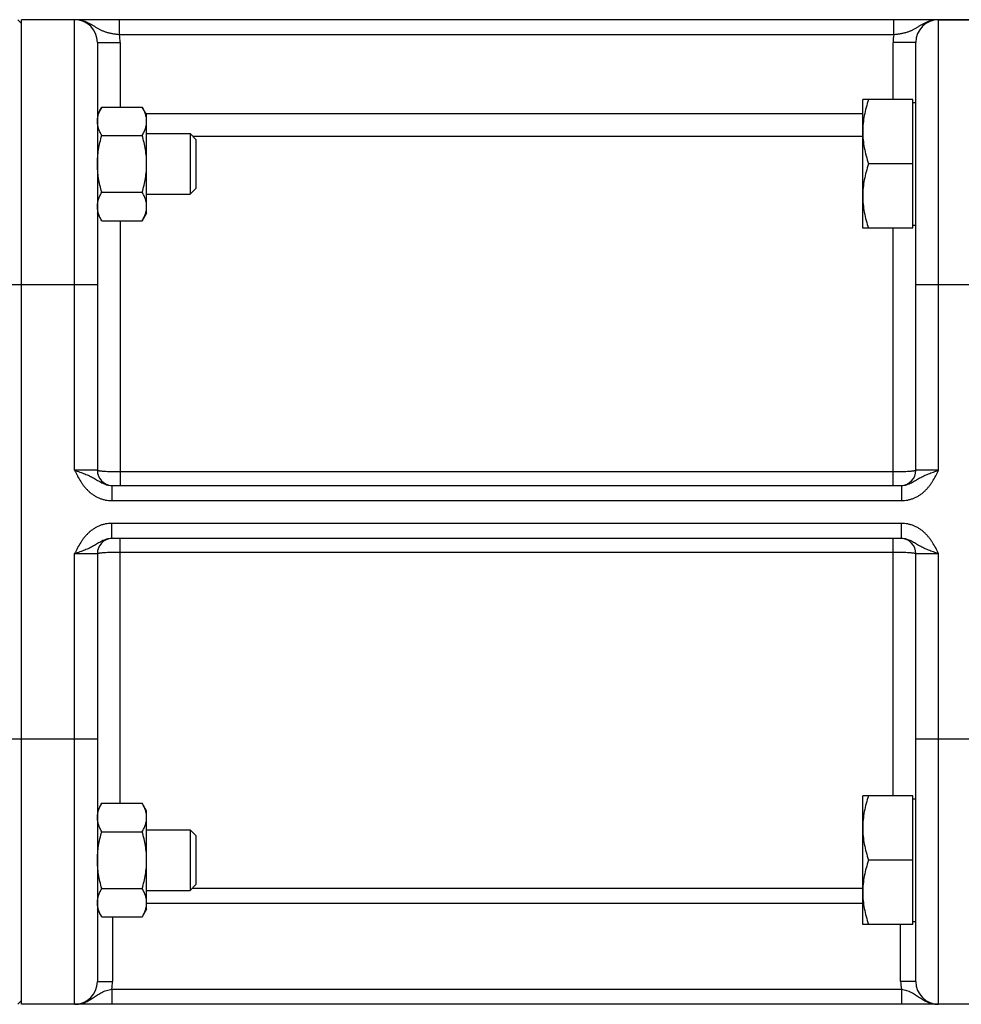
# Model space of a CAD drawing. Units: millimetres. Extents: x -2337 to 1181, y -639 to 894.
# Drawn here: x -2024 to -1900, y 5 to 135 of the extents above; entities that cross this region are included whole.
import ezdxf

# ---------------------------------------------------------------- set-up
doc = ezdxf.new("R2010")
doc.units = ezdxf.units.MM
doc.header["$LTSCALE"] = 19.36
doc.layers.get('0').update_dxf_attribs({"linetype": 'CONTINUOUS'})
doc.layers.add('3_ALL_AXES', color=7, linetype='CONTINUOUS')

msp = doc.modelspace()

# ---------------------------------------------------------------- linework, layer by layer
at = {"color": 7, "linetype": 'CONTINUOUS'}
for p, q in [((-2024.6, 135.1), (-2024.1, 134.6)), ((-2024.1, 5.1), (-2024.1, 135.1)), ((-1897.1, 135.1), (-2024.1, 135.1)), ((-2014.1, 132.1), (-2014.1, 75.6)), ((-1906.1, 75.6), (-1906.1, 132.1)), ((-2013.52, 123.56), (-2014.1, 122.56)), ((-2013.52, 123.56), (-2008.18, 123.56)), ((-2007.6, 122.56), (-2008.18, 123.56)), ((-1913.1, 107.56), (-1913.1, 124.56)), ((-1906.5, 124.56), (-1913.1, 124.56)), ((-1906.5, 107.56), (-1906.5, 124.56)), ((-1906.5, 124.16), (-1906.1, 124.16)), ((-2007.6, 109.56), (-2007.6, 122.56)), ((-2013.52, 119.81), (-2008.18, 119.81)), ((-2007.6, 120.06), (-2001.86, 120.06)), ((-2001.86, 120.06), (-2001.86, 112.06)), ((-2001.86, 120.06), (-2001.1, 119.29)), ((-2001.1, 119.29), (-2001.1, 112.83)), ((-1906.5, 116.06), (-1912.34, 116.06)), ((-2013.52, 112.31), (-2008.18, 112.31)), ((-2007.6, 112.06), (-2001.86, 112.06)), ((-2001.86, 112.06), (-2001.1, 112.83)), ((-2013.52, 108.55), (-2014.1, 109.56)), ((-2007.6, 109.56), (-2008.18, 108.55)), ((-2013.52, 108.55), (-2008.18, 108.55)), ((-1906.5, 107.96), (-1906.1, 107.96)), ((-1906.5, 107.56), (-1913.1, 107.56)), ((-2012.2, 73.6), (-1907.99, 73.6)), ((-1907.99, 66.6), (-2012.2, 66.6)), ((-2014.1, 64.6), (-2014.1, 8.1)), ((-1906.1, 8.1), (-1906.1, 64.6)), ((-1906.5, 32.64), (-1913.1, 32.64)), ((-1913.1, 15.64), (-1913.1, 32.64)), ((-1906.5, 15.64), (-1906.5, 32.64)), ((-2013.52, 31.64), (-2014.1, 30.64)), ((-2013.52, 31.64), (-2008.18, 31.64)), ((-2007.6, 30.64), (-2008.18, 31.64)), ((-1906.5, 32.24), (-1906.1, 32.24)), ((-2007.6, 17.64), (-2007.6, 30.64)), ((-2013.52, 27.89), (-2008.18, 27.89)), ((-2007.6, 28.14), (-2001.86, 28.14)), ((-2001.86, 28.14), (-2001.86, 20.14)), ((-2001.86, 28.14), (-2001.1, 27.37)), ((-2001.1, 27.37), (-2001.1, 20.9)), ((-1906.5, 24.14), (-1912.34, 24.14)), ((-2001.86, 20.14), (-2001.1, 20.9)), ((-2013.52, 20.38), (-2008.18, 20.38)), ((-2007.6, 20.14), (-2001.86, 20.14)), ((-2013.52, 16.63), (-2014.1, 17.64)), ((-2007.6, 17.64), (-2008.18, 16.63)), ((-2013.52, 16.63), (-2008.18, 16.63)), ((-1906.5, 15.64), (-1913.1, 15.64)), ((-1906.5, 16.04), (-1906.1, 16.04)), ((-2024.6, 5.1), (-2024.1, 5.6)), ((-1897.1, 5.1), (-2024.1, 5.1))]:
    msp.add_line(p, q, dxfattribs=at)
at = {"color": 9, "linetype": 'CONTINUOUS'}
for p, q in [((-2017.1, 75.6), (-2017.1, 135.1)), ((-2011.18, 133.1), (-2011.18, 135.1)), ((-1909.01, 133.1), (-1909.01, 135.1)), ((-1903.1, 75.6), (-1903.1, 135.1)), ((-1909.01, 133.1), (-2011.18, 133.1)), ((-2014.1, 132.1), (-2011.1, 132.1)), ((-2011.1, 132.1), (-2011.1, 123.56)), ((-1909.1, 124.56), (-1909.1, 132.1)), ((-1906.1, 132.1), (-1909.1, 132.1)), ((-2014.1, 122.7), (-2014.02, 122.7)), ((-2014.09, 122.57), (-2014.09, 122.56)), ((-2007.68, 122.7), (-1913.1, 122.7)), ((-2001.52, 119.72), (-1913.1, 119.72)), ((-2011.1, 108.55), (-2011.1, 73.6)), ((-1909.1, 73.6), (-1909.1, 107.56)), ((-2014.1, 100.1), (-2036.1, 100.1)), ((-1897.1, 100.1), (-1906.1, 100.1)), ((-2014.1, 75.6), (-2017.1, 75.6)), ((-1903.1, 75.6), (-1906.1, 75.6)), ((-1909.1, 75.39), (-2011.1, 75.39)), ((-2012.2, 73.6), (-2012.2, 71.6)), ((-1907.99, 73.6), (-1907.99, 71.6)), ((-2012.2, 71.6), (-1907.99, 71.6)), ((-2012.2, 66.6), (-2012.2, 68.6)), ((-1907.99, 68.6), (-2012.2, 68.6)), ((-1907.99, 66.6), (-1907.99, 68.6)), ((-2011.1, 31.64), (-2011.1, 66.6)), ((-1909.1, 32.64), (-1909.1, 66.6)), ((-2017.1, 5.1), (-2017.1, 64.6)), ((-2017.1, 64.6), (-2014.1, 64.6)), ((-2011.1, 64.81), (-1909.1, 64.81)), ((-1906.1, 64.6), (-1903.1, 64.6)), ((-1903.1, 5.1), (-1903.1, 64.6)), ((-2014.1, 40.1), (-2036.1, 40.1)), ((-1897.1, 40.1), (-1906.1, 40.1)), ((-1913.1, 20.38), (-2001.62, 20.38)), ((-1913.1, 18.39), (-2007.6, 18.39)), ((-2014.1, 17.38), (-2013.95, 17.38)), ((-2012.1, 16.63), (-2012.1, 8.1)), ((-1908.1, 8.1), (-1908.1, 15.64)), ((-2014.1, 8.1), (-2012.1, 8.1)), ((-1906.1, 8.1), (-1908.1, 8.1)), ((-2012.2, 7.1), (-2012.2, 5.1)), ((-2012.2, 7.1), (-1907.99, 7.1)), ((-1907.99, 7.1), (-1907.99, 5.1))]:
    msp.add_line(p, q, dxfattribs=at)
at = {"color": 7, "linetype": 'CONTINUOUS'}
for centre, radius, start, end in [((-2017.1, 132.1), 3, 0, 90), ((-1903.1, 132.1), 3, 90, 180), ((-2012.1, 75.6), 2, 180, 267.2727), ((-1908.1, 75.6), 2, 272.7273, 360), ((-2012.1, 64.6), 2, 92.7273, 180), ((-1908.1, 64.6), 2, 0, 87.2727), ((-2017.1, 8.1), 3, 270, 360), ((-1903.1, 8.1), 3, 180, 270)]:
    msp.add_arc(centre, radius, start, end, dxfattribs=at)
at = {"color": 9, "linetype": 'CONTINUOUS'}
for centre, radius, start, end in [((-2017.1, 132.1), 6, 0, 9.5941), ((-1903.1, 132.1), 6, 170.4059, 180), ((-2011.14, 122.7), 2.96, 180.0004, 182.5189), ((-2011.11, 17.38), 2.99, 175.4803, 179.9991), ((-2017.1, 8.1), 5, 348.463, 360), ((-1903.1, 8.1), 5, 180, 191.537)]:
    msp.add_arc(centre, radius, start, end, dxfattribs=at)
for points, knots in [([(-2011.18, 133.1), (-2011.33, 133.11), (-2011.61, 133.15), (-2012.04, 133.21), (-2012.45, 133.29), (-2012.84, 133.4), (-2013.21, 133.52), (-2013.56, 133.67), (-2013.88, 133.84), (-2014.2, 134.03), (-2014.52, 134.23), (-2014.84, 134.42), (-2015.18, 134.61), (-2015.54, 134.78), (-2015.91, 134.91), (-2016.3, 135.02), (-2016.69, 135.08), (-2016.96, 135.1), (-2017.1, 135.1)], [0, 0, 0, 0, 0.06965, 0.13811, 0.204453, 0.268167, 0.329299, 0.388466, 0.446661, 0.504887, 0.56384, 0.623828, 0.684871, 0.746831, 0.809517, 0.87273, 0.936282, 1, 1, 1, 1]), ([(-1903.1, 135.1), (-1903.23, 135.1), (-1903.5, 135.08), (-1903.9, 135.02), (-1904.28, 134.91), (-1904.65, 134.78), (-1905.01, 134.61), (-1905.35, 134.42), (-1905.67, 134.23), (-1905.99, 134.03), (-1906.31, 133.84), (-1906.63, 133.67), (-1906.98, 133.52), (-1907.35, 133.4), (-1907.74, 133.29), (-1908.15, 133.21), (-1908.58, 133.15), (-1908.87, 133.11), (-1909.01, 133.1)], [0, 0, 0, 0, 0.063718, 0.12727, 0.190483, 0.253169, 0.315129, 0.376172, 0.43616, 0.495113, 0.553338, 0.611534, 0.670701, 0.731833, 0.795547, 0.86189, 0.93035, 1, 1, 1, 1]), ([(-2017.1, 75.6), (-2016.97, 75.35), (-2016.72, 74.85), (-2016.38, 74.24), (-2016.06, 73.77), (-2015.81, 73.44), (-2015.54, 73.12), (-2015.24, 72.83), (-2014.92, 72.55), (-2014.58, 72.31), (-2014.21, 72.1), (-2013.83, 71.92), (-2013.44, 71.78), (-2013.03, 71.67), (-2012.62, 71.61), (-2012.34, 71.6), (-2012.2, 71.6)], [0, 0, 0, 0, 0.125017, 0.250011, 0.312518, 0.375024, 0.437527, 0.500029, 0.56253, 0.625029, 0.687527, 0.750023, 0.812518, 0.875013, 0.937507, 1, 1, 1, 1]), ([(-2017.1, 75.6), (-2016.98, 75.56), (-2016.76, 75.48), (-2016.31, 75.33), (-2015.77, 75.14), (-2015.26, 74.92), (-2014.87, 74.74), (-2014.6, 74.59), (-2014.33, 74.43), (-2013.97, 74.22), (-2013.6, 74), (-2013.21, 73.81), (-2012.89, 73.69), (-2012.55, 73.62), (-2012.31, 73.6), (-2012.2, 73.6)], [0, 0, 0, 0, 0.067419, 0.134302, 0.264603, 0.38844, 0.447968, 0.506381, 0.564326, 0.622568, 0.742576, 0.805, 0.86893, 0.934045, 1, 1, 1, 1]), ([(-2011.1, 75.39), (-2011.29, 75.39), (-2011.67, 75.39), (-2012.23, 75.4), (-2012.74, 75.42), (-2013.13, 75.44), (-2013.41, 75.46), (-2013.58, 75.48), (-2013.71, 75.49), (-2013.81, 75.51), (-2013.87, 75.52), (-2013.92, 75.53), (-2013.96, 75.54), (-2014, 75.55), (-2014.04, 75.56), (-2014.06, 75.56), (-2014.07, 75.57), (-2014.09, 75.58), (-2014.1, 75.59), (-2014.1, 75.6)], [0, 0, 0, 0, 0.193541, 0.379672, 0.551275, 0.701809, 0.767357, 0.825581, 0.875944, 0.898033, 0.917997, 0.935794, 0.951395, 0.964778, 0.97594, 0.984903, 0.988581, 0.991745, 1, 1, 1, 1]), ([(-1906.1, 75.6), (-1906.1, 75.59), (-1906.11, 75.58), (-1906.12, 75.57), (-1906.13, 75.56), (-1906.16, 75.56), (-1906.19, 75.55), (-1906.23, 75.54), (-1906.27, 75.53), (-1906.33, 75.52), (-1906.39, 75.51), (-1906.48, 75.49), (-1906.61, 75.48), (-1906.78, 75.46), (-1907.06, 75.44), (-1907.45, 75.42), (-1907.96, 75.4), (-1908.52, 75.39), (-1908.9, 75.39), (-1909.1, 75.39)], [0, 0, 0, 0, 0.008255, 0.011419, 0.015097, 0.02406, 0.035222, 0.048605, 0.064206, 0.082003, 0.101967, 0.124056, 0.174419, 0.232643, 0.298191, 0.448725, 0.620328, 0.806459, 1, 1, 1, 1]), ([(-1907.99, 73.6), (-1907.88, 73.6), (-1907.64, 73.62), (-1907.31, 73.69), (-1906.98, 73.81), (-1906.59, 74), (-1906.22, 74.22), (-1905.86, 74.43), (-1905.59, 74.59), (-1905.32, 74.74), (-1904.93, 74.92), (-1904.42, 75.14), (-1903.88, 75.33), (-1903.44, 75.48), (-1903.21, 75.56), (-1903.1, 75.6)], [0, 0, 0, 0, 0.065955, 0.13107, 0.195, 0.257424, 0.377432, 0.435674, 0.493619, 0.552032, 0.61156, 0.735397, 0.865698, 0.932581, 1, 1, 1, 1]), ([(-1907.99, 71.6), (-1907.85, 71.6), (-1907.58, 71.61), (-1907.16, 71.67), (-1906.75, 71.78), (-1906.36, 71.92), (-1905.98, 72.1), (-1905.61, 72.31), (-1905.27, 72.55), (-1904.95, 72.83), (-1904.66, 73.12), (-1904.38, 73.44), (-1904.13, 73.77), (-1903.82, 74.24), (-1903.47, 74.85), (-1903.22, 75.35), (-1903.1, 75.6)], [0, 0, 0, 0, 0.062493, 0.124987, 0.187482, 0.249977, 0.312473, 0.374971, 0.43747, 0.499971, 0.562473, 0.624976, 0.687482, 0.749989, 0.874983, 1, 1, 1, 1]), ([(-2012.2, 68.6), (-2012.34, 68.6), (-2012.62, 68.58), (-2013.03, 68.52), (-2013.44, 68.42), (-2013.83, 68.28), (-2014.21, 68.1), (-2014.58, 67.88), (-2014.92, 67.64), (-2015.24, 67.37), (-2015.54, 67.07), (-2015.81, 66.76), (-2016.06, 66.42), (-2016.38, 65.96), (-2016.72, 65.35), (-2016.97, 64.85), (-2017.1, 64.6)], [0, 0, 0, 0, 0.062493, 0.124987, 0.187482, 0.249977, 0.312473, 0.374971, 0.43747, 0.499971, 0.562473, 0.624976, 0.687482, 0.749989, 0.874983, 1, 1, 1, 1]), ([(-1903.1, 64.6), (-1903.22, 64.85), (-1903.47, 65.35), (-1903.82, 65.96), (-1904.13, 66.42), (-1904.38, 66.76), (-1904.66, 67.07), (-1904.95, 67.37), (-1905.27, 67.64), (-1905.61, 67.88), (-1905.98, 68.1), (-1906.36, 68.28), (-1906.75, 68.42), (-1907.16, 68.52), (-1907.58, 68.58), (-1907.85, 68.6), (-1907.99, 68.6)], [0, 0, 0, 0, 0.125017, 0.250011, 0.312518, 0.375024, 0.437527, 0.500029, 0.56253, 0.625029, 0.687527, 0.750023, 0.812518, 0.875013, 0.937507, 1, 1, 1, 1]), ([(-2012.2, 66.6), (-2012.31, 66.6), (-2012.55, 66.58), (-2012.89, 66.5), (-2013.21, 66.39), (-2013.6, 66.2), (-2013.97, 65.98), (-2014.33, 65.76), (-2014.6, 65.61), (-2014.87, 65.46), (-2015.26, 65.27), (-2015.77, 65.06), (-2016.31, 64.86), (-2016.76, 64.71), (-2016.98, 64.64), (-2017.1, 64.6)], [0, 0, 0, 0, 0.065955, 0.13107, 0.195, 0.257424, 0.377432, 0.435674, 0.493619, 0.552032, 0.61156, 0.735397, 0.865698, 0.932581, 1, 1, 1, 1]), ([(-1903.1, 64.6), (-1903.21, 64.64), (-1903.44, 64.71), (-1903.88, 64.86), (-1904.42, 65.06), (-1904.93, 65.27), (-1905.32, 65.46), (-1905.59, 65.61), (-1905.86, 65.76), (-1906.22, 65.98), (-1906.59, 66.2), (-1906.98, 66.39), (-1907.31, 66.5), (-1907.64, 66.58), (-1907.88, 66.6), (-1907.99, 66.6)], [0, 0, 0, 0, 0.067419, 0.134302, 0.264603, 0.38844, 0.447968, 0.506381, 0.564326, 0.622568, 0.742576, 0.805, 0.86893, 0.934045, 1, 1, 1, 1]), ([(-2014.1, 64.6), (-2014.1, 64.61), (-2014.09, 64.62), (-2014.07, 64.62), (-2014.06, 64.63), (-2014.04, 64.64), (-2014, 64.65), (-2013.96, 64.66), (-2013.92, 64.67), (-2013.87, 64.68), (-2013.81, 64.69), (-2013.71, 64.7), (-2013.58, 64.72), (-2013.41, 64.73), (-2013.13, 64.75), (-2012.74, 64.78), (-2012.23, 64.79), (-2011.67, 64.81), (-2011.29, 64.81), (-2011.1, 64.81)], [0, 0, 0, 0, 0.008255, 0.011419, 0.015097, 0.02406, 0.035222, 0.048605, 0.064206, 0.082003, 0.101967, 0.124056, 0.174419, 0.232643, 0.298191, 0.448725, 0.620328, 0.806459, 1, 1, 1, 1]), ([(-1909.1, 64.81), (-1908.9, 64.81), (-1908.52, 64.81), (-1907.96, 64.79), (-1907.45, 64.78), (-1907.06, 64.75), (-1906.78, 64.73), (-1906.61, 64.72), (-1906.48, 64.7), (-1906.39, 64.69), (-1906.33, 64.68), (-1906.27, 64.67), (-1906.23, 64.66), (-1906.19, 64.65), (-1906.16, 64.64), (-1906.13, 64.63), (-1906.12, 64.62), (-1906.11, 64.62), (-1906.1, 64.61), (-1906.1, 64.6)], [0, 0, 0, 0, 0.193541, 0.379672, 0.551275, 0.701809, 0.767357, 0.825581, 0.875944, 0.898033, 0.917997, 0.935794, 0.951395, 0.964778, 0.97594, 0.984903, 0.988581, 0.991745, 1, 1, 1, 1]), ([(-2017.1, 5.1), (-2016.98, 5.1), (-2016.75, 5.11), (-2016.42, 5.16), (-2016.09, 5.23), (-2015.76, 5.34), (-2015.45, 5.47), (-2015.16, 5.63), (-2014.87, 5.8), (-2014.6, 5.98), (-2014.33, 6.17), (-2014.06, 6.35), (-2013.79, 6.52), (-2013.51, 6.68), (-2013.21, 6.82), (-2012.88, 6.93), (-2012.55, 7.03), (-2012.31, 7.08), (-2012.2, 7.1)], [0, 0, 0, 0, 0.063562, 0.127052, 0.190395, 0.253509, 0.316303, 0.378675, 0.440521, 0.501753, 0.562341, 0.622394, 0.682264, 0.742597, 0.804206, 0.867726, 0.933217, 1, 1, 1, 1]), ([(-1907.99, 7.1), (-1907.88, 7.08), (-1907.65, 7.03), (-1907.31, 6.93), (-1906.99, 6.82), (-1906.68, 6.68), (-1906.4, 6.52), (-1906.13, 6.35), (-1905.86, 6.17), (-1905.59, 5.98), (-1905.32, 5.8), (-1905.03, 5.63), (-1904.74, 5.47), (-1904.43, 5.34), (-1904.11, 5.23), (-1903.77, 5.16), (-1903.44, 5.11), (-1903.21, 5.1), (-1903.1, 5.1)], [0, 0, 0, 0, 0.066783, 0.132274, 0.195794, 0.257403, 0.317736, 0.377606, 0.437659, 0.498247, 0.559479, 0.621325, 0.683697, 0.746491, 0.809605, 0.872948, 0.936438, 1, 1, 1, 1])]:
    msp.add_open_spline(points, degree=3, knots=knots, dxfattribs=at)
at = {"color": 7, "linetype": 'CONTINUOUS'}
for points, knots in [([(-2014.1, 121.69), (-2014.1, 121.77), (-2014.09, 121.93), (-2014.05, 122.25), (-2013.95, 122.65), (-2013.76, 123.11), (-2013.6, 123.41), (-2013.52, 123.56)], [0, 0, 0, 0, 0.119964, 0.240557, 0.485603, 0.738406, 1, 1, 1, 1]), ([(-2007.6, 121.69), (-2007.6, 121.77), (-2007.6, 121.93), (-2007.64, 122.25), (-2007.74, 122.65), (-2007.93, 123.11), (-2008.09, 123.41), (-2008.18, 123.56)], [0, 0, 0, 0, 0.119964, 0.240557, 0.485603, 0.738406, 1, 1, 1, 1]), ([(-1912.34, 124.56), (-1912.45, 124.21), (-1912.66, 123.52), (-1912.91, 122.46), (-1913.06, 121.39), (-1913.1, 120.67), (-1913.1, 120.31)], [0, 0, 0, 0, 0.251423, 0.501757, 0.751155, 1, 1, 1, 1]), ([(-2013.52, 119.81), (-2013.6, 119.96), (-2013.76, 120.26), (-2013.95, 120.73), (-2014.05, 121.13), (-2014.09, 121.45), (-2014.1, 121.61), (-2014.1, 121.69)], [0, 0, 0, 0, 0.261592, 0.514394, 0.759441, 0.880036, 1, 1, 1, 1]), ([(-2008.18, 119.81), (-2008.09, 119.96), (-2007.93, 120.26), (-2007.74, 120.73), (-2007.64, 121.13), (-2007.6, 121.45), (-2007.6, 121.61), (-2007.6, 121.69)], [0, 0, 0, 0, 0.261592, 0.514394, 0.759441, 0.880036, 1, 1, 1, 1]), ([(-2014.1, 116.06), (-2014.1, 116.38), (-2014.07, 117.01), (-2013.95, 117.96), (-2013.76, 118.89), (-2013.6, 119.51), (-2013.52, 119.81)], [0, 0, 0, 0, 0.249986, 0.499979, 0.749983, 1, 1, 1, 1]), ([(-2007.6, 116.06), (-2007.6, 116.38), (-2007.62, 117.01), (-2007.74, 117.96), (-2007.93, 118.89), (-2008.09, 119.51), (-2008.18, 119.81)], [0, 0, 0, 0, 0.249986, 0.499979, 0.749983, 1, 1, 1, 1]), ([(-1913.1, 120.31), (-1913.1, 119.95), (-1913.06, 119.23), (-1912.91, 118.16), (-1912.66, 117.1), (-1912.45, 116.4), (-1912.34, 116.06)], [0, 0, 0, 0, 0.248843, 0.498242, 0.748576, 1, 1, 1, 1]), ([(-2013.52, 112.31), (-2013.6, 112.61), (-2013.76, 113.23), (-2013.95, 114.16), (-2014.07, 115.11), (-2014.1, 115.74), (-2014.1, 116.06)], [0, 0, 0, 0, 0.250015, 0.500019, 0.750012, 1, 1, 1, 1]), ([(-2008.18, 112.31), (-2008.09, 112.61), (-2007.93, 113.23), (-2007.74, 114.16), (-2007.62, 115.11), (-2007.6, 115.74), (-2007.6, 116.06)], [0, 0, 0, 0, 0.250015, 0.500019, 0.750012, 1, 1, 1, 1]), ([(-1912.34, 116.06), (-1912.45, 115.71), (-1912.66, 115.02), (-1912.91, 113.96), (-1913.06, 112.89), (-1913.1, 112.17), (-1913.1, 111.81)], [0, 0, 0, 0, 0.251423, 0.501757, 0.751155, 1, 1, 1, 1]), ([(-2014.1, 110.43), (-2014.1, 110.51), (-2014.09, 110.67), (-2014.05, 110.99), (-2013.95, 111.39), (-2013.76, 111.85), (-2013.6, 112.16), (-2013.52, 112.31)], [0, 0, 0, 0, 0.119964, 0.240557, 0.485603, 0.738406, 1, 1, 1, 1]), ([(-2007.6, 110.43), (-2007.6, 110.51), (-2007.6, 110.67), (-2007.64, 110.99), (-2007.74, 111.39), (-2007.93, 111.85), (-2008.09, 112.16), (-2008.18, 112.31)], [0, 0, 0, 0, 0.119964, 0.240557, 0.485603, 0.738406, 1, 1, 1, 1]), ([(-1913.1, 111.81), (-1913.1, 111.45), (-1913.06, 110.73), (-1912.91, 109.66), (-1912.66, 108.6), (-1912.45, 107.9), (-1912.34, 107.56)], [0, 0, 0, 0, 0.248843, 0.498242, 0.748576, 1, 1, 1, 1]), ([(-2013.52, 108.55), (-2013.6, 108.7), (-2013.76, 109.01), (-2013.95, 109.47), (-2014.05, 109.87), (-2014.09, 110.19), (-2014.1, 110.35), (-2014.1, 110.43)], [0, 0, 0, 0, 0.261592, 0.514394, 0.759441, 0.880036, 1, 1, 1, 1]), ([(-2008.18, 108.55), (-2008.09, 108.7), (-2007.93, 109.01), (-2007.74, 109.47), (-2007.64, 109.87), (-2007.6, 110.19), (-2007.6, 110.35), (-2007.6, 110.43)], [0, 0, 0, 0, 0.261592, 0.514394, 0.759441, 0.880036, 1, 1, 1, 1]), ([(-1912.34, 32.64), (-1912.45, 32.29), (-1912.66, 31.6), (-1912.91, 30.54), (-1913.06, 29.47), (-1913.1, 28.74), (-1913.1, 28.39)], [0, 0, 0, 0, 0.251423, 0.501757, 0.751155, 1, 1, 1, 1]), ([(-2014.1, 29.76), (-2014.1, 29.84), (-2014.09, 30), (-2014.05, 30.32), (-2013.95, 30.72), (-2013.76, 31.19), (-2013.6, 31.49), (-2013.52, 31.64)], [0, 0, 0, 0, 0.119964, 0.240557, 0.485603, 0.738406, 1, 1, 1, 1]), ([(-2007.6, 29.76), (-2007.6, 29.84), (-2007.6, 30), (-2007.64, 30.32), (-2007.74, 30.72), (-2007.93, 31.19), (-2008.09, 31.49), (-2008.18, 31.64)], [0, 0, 0, 0, 0.119964, 0.240557, 0.485603, 0.738406, 1, 1, 1, 1]), ([(-2013.52, 27.89), (-2013.6, 28.04), (-2013.76, 28.34), (-2013.95, 28.81), (-2014.05, 29.21), (-2014.09, 29.53), (-2014.1, 29.68), (-2014.1, 29.76)], [0, 0, 0, 0, 0.261592, 0.514394, 0.759441, 0.880036, 1, 1, 1, 1]), ([(-2008.18, 27.89), (-2008.09, 28.04), (-2007.93, 28.34), (-2007.74, 28.81), (-2007.64, 29.21), (-2007.6, 29.53), (-2007.6, 29.68), (-2007.6, 29.76)], [0, 0, 0, 0, 0.261592, 0.514394, 0.759441, 0.880036, 1, 1, 1, 1]), ([(-2014.1, 24.14), (-2014.1, 24.45), (-2014.07, 25.09), (-2013.95, 26.03), (-2013.76, 26.97), (-2013.6, 27.58), (-2013.52, 27.89)], [0, 0, 0, 0, 0.249986, 0.499979, 0.749983, 1, 1, 1, 1]), ([(-2007.6, 24.14), (-2007.6, 24.45), (-2007.62, 25.09), (-2007.74, 26.03), (-2007.93, 26.97), (-2008.09, 27.58), (-2008.18, 27.89)], [0, 0, 0, 0, 0.249986, 0.499979, 0.749983, 1, 1, 1, 1]), ([(-1913.1, 28.39), (-1913.1, 28.03), (-1913.06, 27.31), (-1912.91, 26.23), (-1912.66, 25.17), (-1912.45, 24.48), (-1912.34, 24.14)], [0, 0, 0, 0, 0.248843, 0.498242, 0.748576, 1, 1, 1, 1]), ([(-2013.52, 20.38), (-2013.6, 20.69), (-2013.76, 21.3), (-2013.95, 22.24), (-2014.07, 23.18), (-2014.1, 23.82), (-2014.1, 24.14)], [0, 0, 0, 0, 0.250015, 0.500019, 0.750012, 1, 1, 1, 1]), ([(-2008.18, 20.38), (-2008.09, 20.69), (-2007.93, 21.3), (-2007.74, 22.24), (-2007.62, 23.18), (-2007.6, 23.82), (-2007.6, 24.14)], [0, 0, 0, 0, 0.250015, 0.500019, 0.750012, 1, 1, 1, 1]), ([(-1912.34, 24.14), (-1912.45, 23.79), (-1912.66, 23.1), (-1912.91, 22.04), (-1913.06, 20.97), (-1913.1, 20.24), (-1913.1, 19.89)], [0, 0, 0, 0, 0.251423, 0.501757, 0.751155, 1, 1, 1, 1]), ([(-2014.1, 18.51), (-2014.1, 18.59), (-2014.09, 18.74), (-2014.05, 19.06), (-2013.95, 19.46), (-2013.76, 19.93), (-2013.6, 20.23), (-2013.52, 20.38)], [0, 0, 0, 0, 0.119964, 0.240557, 0.485603, 0.738406, 1, 1, 1, 1]), ([(-2007.6, 18.51), (-2007.6, 18.59), (-2007.6, 18.74), (-2007.64, 19.06), (-2007.74, 19.46), (-2007.93, 19.93), (-2008.09, 20.23), (-2008.18, 20.38)], [0, 0, 0, 0, 0.119964, 0.240557, 0.485603, 0.738406, 1, 1, 1, 1]), ([(-1913.1, 19.89), (-1913.1, 19.53), (-1913.06, 18.81), (-1912.91, 17.73), (-1912.66, 16.67), (-1912.45, 15.98), (-1912.34, 15.64)], [0, 0, 0, 0, 0.248843, 0.498242, 0.748576, 1, 1, 1, 1]), ([(-2013.52, 16.63), (-2013.6, 16.78), (-2013.76, 17.08), (-2013.95, 17.55), (-2014.05, 17.95), (-2014.09, 18.27), (-2014.1, 18.43), (-2014.1, 18.51)], [0, 0, 0, 0, 0.261592, 0.514394, 0.759441, 0.880036, 1, 1, 1, 1]), ([(-2008.18, 16.63), (-2008.09, 16.78), (-2007.93, 17.08), (-2007.74, 17.55), (-2007.64, 17.95), (-2007.6, 18.27), (-2007.6, 18.43), (-2007.6, 18.51)], [0, 0, 0, 0, 0.261592, 0.514394, 0.759441, 0.880036, 1, 1, 1, 1])]:
    msp.add_open_spline(points, degree=3, knots=knots, dxfattribs=at)
at = {"layer": '3_ALL_AXES', "color": 7, "linetype": 'CONTINUOUS'}
for p, q in [((-1903.1, 135.1), (-1897.1, 135.1)), ((-2017.1, 5.1), (-2024.1, 5.1))]:
    msp.add_line(p, q, dxfattribs=at)

doc.saveas('drawing.dxf')
